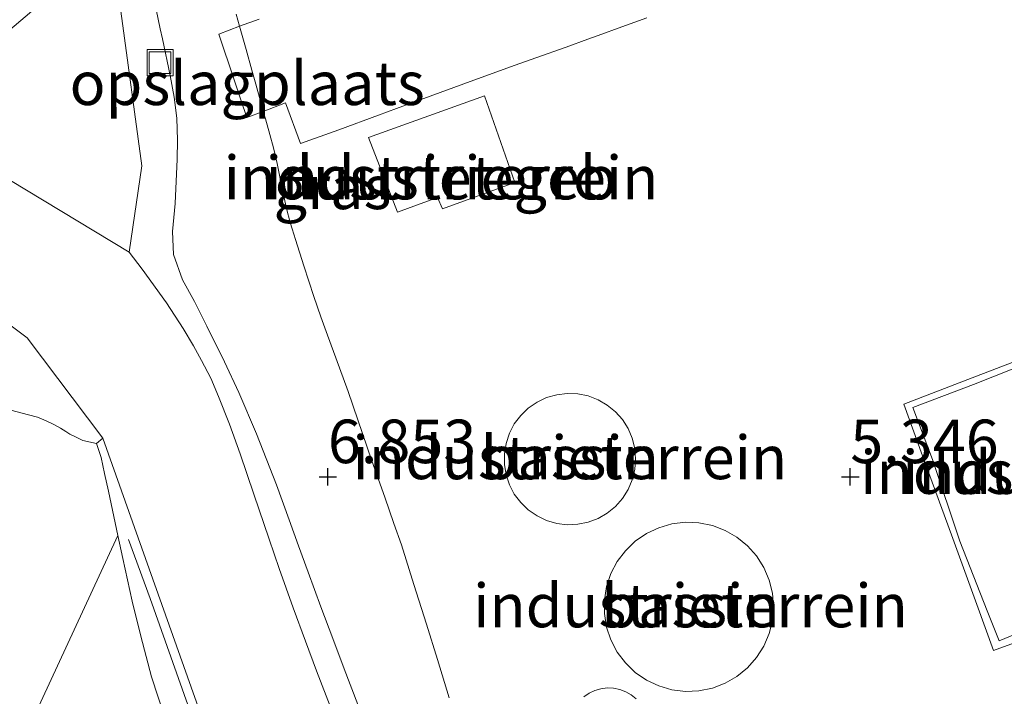
# Model space of a CAD drawing. Units: metres. Extents: x 59997 to 70012, y 437500 to 443753.
# Drawn here: x 61353 to 61410, y 438328 to 438367 of the extents above; entities that cross this region are included whole.
import ezdxf
from ezdxf.enums import TextEntityAlignment as Align

# ---------------------------------------------------------------- set-up
doc = ezdxf.new("R2010")
doc.units = ezdxf.units.M
doc.linetypes.add('IE-TERREINAFSCHEIDING', pattern=[10, 8, -2])
doc.layers.get('0').update_dxf_attribs({"lineweight": 25})
for name, color, linetype, lineweight in [('B-ME-AL-OVERIG-L-B1', 7, 'Continuous', 18), ('B-ME-GW-KRUINLIJN-L-B1', 93, 'Continuous', 18), ('B-ME-GW-TEENLIJN-L-B1', 93, 'Continuous', 18), ('B-ME-IE-GRASLAND-GV-B6', 93, 'Continuous', 18), ('B-ME-IE-GRONDWERKLIJN-GROND_INGERICHT-GV-B6', 253, 'Continuous', 18), ('B-ME-IE-GRONDWERKLIJN-GROND_NIETINGERICHT-GV-B6', 253, 'Continuous', 18), ('B-ME-IE-INRICHTINGSELEMENT-S-B1', 253, 'Continuous', 18), ('B-ME-IE-TERREINAFSCHEIDING-RASTERHEKWERK-L-B1', 8, 'IE-TERREINAFSCHEIDING', 18), ('B-ME-KG-KADASTRAAL-DAKRAND-L-B1', 13, 'Continuous', 18), ('B-ME-OG-BEBOUWING-GV-B6', 173, 'Continuous', 18), ('B-ME-VH-VERH_SOORT-BITUMEN-GV-B6', 8, 'IE-TERREINAFSCHEIDING-NATUURLIJK-HOUTWAL', 18), ('B-ME-VH-VERH_SOORT-ONVERHARD-GV-B6', 8, 'Continuous', 18)]:
    doc.layers.add(name, color=color, linetype=linetype, lineweight=lineweight)
doc.layers.add('B-ME-GW-HOOGTEPUNT-S-B1', color=10, linetype='Continuous')
doc.styles.add('NLCS-ISO', font='NLCS-ISO.TTF')
doc.linetypes.add('IE-TERREINAFSCHEIDING-NATUURLIJK-HOUTWAL', pattern='A,7,-1.5,[67,NLCS.SHX,S=0.75,R=45,X=0,Y=0],-1.5,7,-1.5,[70,NLCS.SHX,S=0.75,R=0,X=0,Y=0],-1.5', length=20)

# ---------------------------------------------------------------- blocks, each defined once
blk = doc.blocks.new('hoogtepunt')
for p, q in [((-0.5, 0), (0.5, 0)), ((0, 0.5), (0, -0.5))]:
    blk.add_line(p, q)
blk = doc.blocks.new('put')
for p, q in [((0.75, 0.75), (-0.75, 0.75)), ((-0.75, 0.75), (-0.75, -0.75)), ((0.75, -0.75), (0.75, 0.75)), ((-0.75, -0.75), (0.75, -0.75))]:
    blk.add_line(p, q)
blk.add_lwpolyline([(-0.625, 0.625), (0.625, 0.625), (0.625, -0.625), (-0.625, -0.625)], close=True)

msp = doc.modelspace()

# ---------------------------------------------------------------- linework, layer by layer
at = {"layer": 'B-ME-AL-OVERIG-L-B1'}
msp.add_polyline3d([(61379.4651, 438286.7778, 8.671), (61366.0966, 438318.265, 9.2851), (61363.4087, 438325.36, 9.5935), (61360.5873, 438333.3026, 9.8852), (61359.3404, 438336.705, 9.9564)], dxfattribs=at)
at = {"layer": 'B-ME-GW-KRUINLIJN-L-B1'}
msp.add_polyline3d([(61372.5013, 438327.2261, 8.5529), (61371.727, 438329.2654, 8.608), (61371.0735, 438331.01, 8.6707), (61370.3884, 438332.8387, 8.7365), (61369.6644, 438334.8268, 8.8436), (61369.113, 438336.3408, 8.8918), (61368.5684, 438337.8347, 8.9095), (61367.8358, 438339.8439, 8.9334), (61366.695, 438342.7683, 8.9568), (61365.679, 438345.1413, 8.9396), (61364.848, 438346.915, 8.936), (61363.8327, 438348.9646, 8.9223), (61363.138, 438350.367, 8.9018), (61362.4415, 438351.6205, 8.8697), (61361.9237, 438353.0798, 8.827), (61361.8693, 438354.3933, 8.744), (61362.022, 438355.996, 8.672), (61362.1364, 438358.5602, 8.4981), (61362.1489, 438359.6477, 8.4534), (61362.1086, 438360.907, 8.4409), (61361.9732, 438362.1209, 8.4023), (61361.7285, 438363.3572, 8.3864), (61361.2861, 438365.4721, 8.3458), (61361.1681, 438366.0363, 8.2702), (61360.311, 438370.134, 8.247)], dxfattribs=at)
at = {"layer": 'B-ME-GW-TEENLIJN-L-B1'}
for points in [[(61377.7555, 438327.6046, 5.6371), (61377.0792, 438329.8091, 5.648), (61376.459, 438331.831, 5.658), (61375.7353, 438334.116, 5.6718), (61375.0115, 438336.4015, 5.6857), (61374.583, 438337.6179, 5.7005), (61374.0519, 438339.1256, 5.7189), (61373.3131, 438341.2231, 5.7149), (61372.5075, 438343.5672, 5.7125), (61371.947, 438345.198, 5.716), (61371.4541, 438346.5636, 5.7222), (61370.7763, 438348.4414, 5.7308), (61370.3936, 438349.5017, 5.7491), (61369.9763, 438350.6577, 5.7555), (61369.4166, 438352.4223, 5.7788), (61368.9372, 438353.9332, 5.7872), (61368.7392, 438354.5574, 5.7724), (61368.6248, 438354.9179, 5.7165), (61368.4065, 438355.721, 5.5351), (61368.1513, 438356.963, 5.5857), (61367.8744, 438358.2967, 5.64), (61367.6647, 438359.2019, 5.6381), (61367.4503, 438359.9732, 5.6377), (61367.2005, 438360.8718, 5.6275), (61367.0824, 438361.2968, 5.6214), (61367.0268, 438361.4966, 5.5982), (61366.9182, 438361.8875, 5.4726), (61366.6495, 438362.8542, 5.4431), (61366.4254, 438363.6604, 5.4523), (61366.0924, 438364.8584, 5.4033), (61365.7238, 438366.1844, 5.4893), (61365.5284, 438366.8873, 5.8267)], [(61361.4447, 438326.414, 9.681), (61360.663, 438328.8035, 9.6502), (61360.0423, 438331.1376, 9.6521), (61359.5586, 438333.15, 9.69), (61359.0134, 438335.6088, 9.6581), (61358.7225, 438336.921, 9.6112), (61358.1867, 438339.484, 9.265), (61357.9691, 438340.4997, 9.0553), (61357.7733, 438341.414, 8.906), (61357.513, 438342.212, 8.963), (61356.712, 438342.394, 8.693), (61356.3324, 438342.5745, 8.5961), (61355.9797, 438342.7593, 8.506), (61355.7438, 438342.8969, 8.4397), (61355.4328, 438343.1009, 8.3522), (61355.0616, 438343.3138, 8.2478), (61354.6107, 438343.5237, 8.1297), (61354.112, 438343.722, 7.999), (61353.1521, 438343.986, 7.7863), (61352.6562, 438344.1024, 7.7209)]]:
    msp.add_polyline3d(points, dxfattribs=at)
at = {"layer": 'B-ME-IE-GRASLAND-GV-B6'}
for points in [[(61360.311, 438370.134, 8.247), (61361.1681, 438366.0363, 8.2702), (61361.2861, 438365.4721, 8.3458), (61361.7285, 438363.3572, 8.3864), (61361.9732, 438362.1209, 8.4023), (61362.1086, 438360.907, 8.4409), (61362.1489, 438359.6477, 8.4534), (61362.1364, 438358.5602, 8.4981), (61362.022, 438355.996, 8.672), (61361.8693, 438354.3933, 8.744), (61361.9237, 438353.0798, 8.827), (61362.4415, 438351.6205, 8.8697), (61363.138, 438350.367, 8.9018), (61363.8327, 438348.9646, 8.9223), (61364.848, 438346.915, 8.936), (61365.679, 438345.1413, 8.9396), (61366.695, 438342.7683, 8.9568), (61367.8358, 438339.8439, 8.9334), (61368.5684, 438337.8347, 8.9095), (61369.113, 438336.3408, 8.8918), (61369.6644, 438334.8268, 8.8436), (61370.3884, 438332.8387, 8.7365), (61371.0735, 438331.01, 8.6707), (61371.727, 438329.2654, 8.608), (61372.5013, 438327.2261, 8.5529)], [(61372.5013, 438327.2261, 8.5529), (61371.727, 438329.2654, 8.608), (61371.0735, 438331.01, 8.6707), (61370.3884, 438332.8387, 8.7365), (61369.6644, 438334.8268, 8.8436), (61369.113, 438336.3408, 8.8918), (61368.5684, 438337.8347, 8.9095), (61367.8358, 438339.8439, 8.9334), (61366.695, 438342.7683, 8.9568), (61365.679, 438345.1413, 8.9396), (61364.848, 438346.915, 8.936), (61363.8327, 438348.9646, 8.9223), (61363.138, 438350.367, 8.9018), (61362.4415, 438351.6205, 8.8697), (61361.9237, 438353.0798, 8.827), (61361.8693, 438354.3933, 8.744), (61362.022, 438355.996, 8.672), (61362.1364, 438358.5602, 8.4981), (61362.1489, 438359.6477, 8.4534), (61362.1086, 438360.907, 8.4409), (61361.9732, 438362.1209, 8.4023), (61361.7285, 438363.3572, 8.3864), (61361.2861, 438365.4721, 8.3458), (61361.1681, 438366.0363, 8.2702), (61360.311, 438370.134, 8.247)], [(61372.0365, 438324.257, 8.442), (61370.142, 438329.158, 8.617), (61369.4973, 438330.8629, 8.6736), (61368.8052, 438332.776, 8.737), (61367.9988, 438335.0394, 8.7914), (61367.424, 438336.718, 8.855), (61366.544, 438339.312, 8.9104), (61365.7517, 438341.6237, 8.9255), (61365.1317, 438343.335, 8.917), (61364.5165, 438344.9117, 8.8817), (61364.0637, 438345.9678, 8.8521), (61363.535, 438346.992, 8.835), (61363.0823, 438347.8258, 8.812), (61362.4849, 438348.8145, 8.8003), (61361.523, 438350.288, 8.7789), (61360.1238, 438352.24, 8.755), (61359.389, 438353.216, 8.741), (61360.1001, 438358.1668, 8.6168), (61358.8916, 438367.0615, 8.4852)], [(61365.5284, 438366.8873, 5.8267), (61365.7238, 438366.1844, 5.4893), (61364.5224, 438365.7381, 5.5212), (61365.4017, 438363.1068, 5.5975), (61365.7828, 438361.9662, 5.493), (61366.127, 438360.9361, 5.7842), (61367.0824, 438361.2968, 5.6214), (61367.2005, 438360.8718, 5.6275), (61367.4503, 438359.9732, 5.6377), (61367.6647, 438359.2019, 5.6381), (61367.8744, 438358.2967, 5.64), (61368.1513, 438356.963, 5.5857), (61368.4065, 438355.721, 5.5351), (61368.6248, 438354.9179, 5.7165), (61368.7392, 438354.5574, 5.7724), (61368.9372, 438353.9332, 5.7872), (61369.4166, 438352.4223, 5.7788), (61369.9763, 438350.6577, 5.7555), (61370.3936, 438349.5017, 5.7491), (61370.7763, 438348.4414, 5.7308), (61371.4541, 438346.5636, 5.7222), (61371.947, 438345.198, 5.716), (61372.5075, 438343.5672, 5.7125), (61373.3131, 438341.2231, 5.7149), (61374.0519, 438339.1256, 5.7189), (61374.583, 438337.6179, 5.7005), (61375.0115, 438336.4015, 5.6857), (61375.7353, 438334.116, 5.6718), (61376.459, 438331.831, 5.658), (61377.0792, 438329.8091, 5.648), (61377.7555, 438327.6046, 5.6371)], [(61366.845, 438366.601, 5.4595), (61365.7238, 438366.1844, 5.4893), (61365.5284, 438366.8873, 5.8267)], [(61361.4447, 438326.414, 9.681), (61360.663, 438328.8035, 9.6502), (61360.0423, 438331.1376, 9.6521), (61359.5586, 438333.15, 9.69), (61359.0134, 438335.6088, 9.6581), (61358.7225, 438336.921, 9.6112), (61358.1867, 438339.484, 9.265), (61357.9691, 438340.4997, 9.0553), (61357.7733, 438341.414, 8.906), (61357.513, 438342.212, 8.963), (61357.8654, 438342.5173, 8.8418), (61359.8944, 438336.7897, 8.9223), (61364.0797, 438324.9774, 8.5642)], [(61338.026, 438292.219, 26.666), (61358.7225, 438336.921, 9.6112), (61359.0134, 438335.6088, 9.6581), (61359.5586, 438333.15, 9.69), (61360.0423, 438331.1376, 9.6521), (61360.663, 438328.8035, 9.6502), (61361.4447, 438326.414, 9.681)]]:
    msp.add_polyline3d(points, dxfattribs=at)
at = {"layer": 'B-ME-IE-GRONDWERKLIJN-GROND_INGERICHT-GV-B6'}
for points in [[(61371.4135, 438360.2369, 5.4115), (61369.2178, 438359.4556, 5.7066), (61368.3588, 438361.7788, 5.4038), (61367.0824, 438361.2968, 5.6214), (61367.0268, 438361.4966, 5.5982), (61366.9182, 438361.8875, 5.4726), (61366.6495, 438362.8542, 5.4431), (61366.4254, 438363.6604, 5.4523), (61366.0924, 438364.8584, 5.4033), (61365.7238, 438366.1844, 5.4893), (61366.845, 438366.601, 5.4595)], [(61377.7555, 438327.6046, 5.6371), (61377.0792, 438329.8091, 5.648), (61376.459, 438331.831, 5.658), (61375.7353, 438334.116, 5.6718), (61375.0115, 438336.4015, 5.6857), (61374.583, 438337.6179, 5.7005), (61374.0519, 438339.1256, 5.7189), (61373.3131, 438341.2231, 5.7149), (61372.5075, 438343.5672, 5.7125), (61371.947, 438345.198, 5.716), (61371.4541, 438346.5636, 5.7222), (61370.7763, 438348.4414, 5.7308), (61370.3936, 438349.5017, 5.7491), (61369.9763, 438350.6577, 5.7555), (61369.4166, 438352.4223, 5.7788), (61368.9372, 438353.9332, 5.7872), (61368.7392, 438354.5574, 5.7724), (61368.6248, 438354.9179, 5.7165), (61368.4065, 438355.721, 5.5351), (61368.1513, 438356.963, 5.5857), (61367.8744, 438358.2967, 5.64), (61367.6647, 438359.2019, 5.6381), (61367.4503, 438359.9732, 5.6377), (61367.2005, 438360.8718, 5.6275), (61367.0824, 438361.2968, 5.6214), (61368.3588, 438361.7788, 5.4038), (61369.2178, 438359.4556, 5.7066), (61371.4135, 438360.2369, 5.4115), (61373.6902, 438361.0728, 5.2718), (61374.7357, 438361.4567, 5.263), (61377.2469, 438362.3843, 5.274), (61379.3802, 438363.1724, 5.313), (61381.5464, 438363.9419, 5.4624), (61382.733, 438364.3634, 5.481), (61384.481, 438364.992, 5.5141), (61385.7235, 438365.4389, 5.5056), (61386.5249, 438365.7272, 5.4745), (61387.4696, 438366.0716, 5.3805), (61389.109, 438366.6693, 5.3887)], [(61389.109, 438366.6693, 5.3887), (61387.4696, 438366.0716, 5.3805), (61386.5249, 438365.7272, 5.4745), (61385.7235, 438365.4389, 5.5056), (61384.481, 438364.992, 5.5141), (61382.733, 438364.3634, 5.481), (61381.5464, 438363.9419, 5.4624), (61379.3802, 438363.1724, 5.313), (61377.2469, 438362.3843, 5.274), (61374.7357, 438361.4567, 5.263), (61373.6902, 438361.0728, 5.2718), (61371.4135, 438360.2369, 5.4115)], [(61366.127, 438360.9361, 5.7842), (61365.7828, 438361.9662, 5.493), (61365.4017, 438363.1068, 5.5975), (61364.5224, 438365.7381, 5.5212), (61365.7238, 438366.1844, 5.4893), (61366.0924, 438364.8584, 5.4033), (61366.4254, 438363.6604, 5.4523), (61366.6495, 438362.8542, 5.4431), (61366.9182, 438361.8875, 5.4726), (61367.0268, 438361.4966, 5.5982), (61367.0824, 438361.2968, 5.6214), (61366.127, 438360.9361, 5.7842)], [(61377.3665, 438355.7016, 5.455), (61381.5305, 438357.203, 5.377), (61379.7827, 438362.1849, 5.555), (61373.118, 438359.791, 5.396), (61374.7837, 438355.5091, 5.494), (61377.0858, 438356.342, 5.502), (61377.3665, 438355.7016, 5.455)], [(61418.0138, 438350.1623, 5.454), (61415.0441, 438349.0769, 5.4555), (61411.9877, 438347.6011, 5.4569), (61407.533, 438345.8941, 5.4591), (61403.8625, 438344.4668, 5.4605), (61404.9408, 438341.5125, 5.4571), (61406.6023, 438336.9607, 5.4518), (61408.0574, 438332.9744, 5.4472), (61409.0226, 438330.33, 5.4442), (61411.2117, 438331.1258, 5.437), (61415.5679, 438332.7094, 5.4227), (61419.3583, 438334.0873, 5.4103), (61423.4121, 438335.561, 5.397), (61422.3978, 438338.3043, 5.4077), (61420.7905, 438342.6517, 5.4247), (61419.502, 438346.1369, 5.4383), (61418.0138, 438350.1623, 5.454)], [(61384.5348, 438345.0921, 5.7197), (61383.9318, 438345.0189, 5.7197), (61383.3483, 438344.8499, 5.7197), (61382.7996, 438344.5895, 5.7197), (61382.2997, 438344.2444, 5.7197), (61381.8616, 438343.8237, 5.7197), (61381.4967, 438343.3381, 5.7197), (61381.2144, 438342.8002, 5.7197), (61381.0221, 438342.224, 5.7197), (61380.9246, 438341.6245, 5.7197), (61380.9246, 438341.0171, 5.7197), (61381.0221, 438340.4175, 5.7197), (61381.2144, 438339.8414, 5.7197), (61381.4967, 438339.3035, 5.7197), (61381.8616, 438338.8179, 5.7197), (61382.2997, 438338.3971, 5.7197), (61382.7996, 438338.0521, 5.7197), (61383.3483, 438337.7917, 5.7197), (61383.9318, 438337.6227, 5.7197), (61384.5348, 438337.5495, 5.7197), (61385.1417, 438337.5739, 5.7197), (61385.7369, 438337.6954, 5.7197), (61386.3048, 438337.9108, 5.7197), (61386.8308, 438338.2145, 5.7197), (61387.3014, 438338.5987, 5.7197), (61387.7042, 438339.0534, 5.7197), (61388.0288, 438339.5667, 5.7197), (61388.2669, 438340.1256, 5.7197), (61388.4123, 438340.7153, 5.7197), (61388.4611, 438341.3208, 5.7197), (61388.4123, 438341.9262, 5.7197), (61388.2669, 438342.516, 5.7197), (61388.0288, 438343.0748, 5.7197), (61387.7042, 438343.5882, 5.7197), (61387.3014, 438344.0429, 5.7197), (61386.8308, 438344.427, 5.7197), (61386.3048, 438344.7307, 5.7197), (61385.7369, 438344.9461, 5.7197), (61385.1417, 438345.0676, 5.7197), (61384.5348, 438345.0921, 5.7197)], [(61395.4023, 438335.7532, 5.6646), (61394.8835, 438336.3389, 5.6646), (61394.2775, 438336.8337, 5.6646), (61393.5999, 438337.2249, 5.6646), (61392.8684, 438337.5023, 5.6646), (61392.1018, 438337.6588, 5.6646), (61391.32, 438337.6903, 5.6646), (61390.5433, 438337.596, 5.6646), (61389.7918, 438337.3783, 5.6646), (61389.085, 438337.0429, 5.6646), (61388.4411, 438336.5985, 5.6646), (61387.8768, 438336.0565, 5.6646), (61387.4068, 438335.431, 5.6646), (61387.0432, 438334.7383, 5.6646), (61386.7955, 438333.9961, 5.6646), (61386.67, 438333.2239, 5.6646), (61386.67, 438332.4415, 5.6646), (61386.7955, 438331.6692, 5.6646), (61387.0432, 438330.9271, 5.6646), (61387.4068, 438330.2343, 5.6646), (61387.8768, 438329.6089, 5.6646), (61388.4411, 438329.0669, 5.6646), (61389.085, 438328.6224, 5.6646), (61389.7918, 438328.287, 5.6646), (61390.5433, 438328.0693, 5.6646), (61391.32, 438327.975, 5.6646), (61392.1018, 438328.0065, 5.6646), (61392.8684, 438328.163, 5.6646), (61393.5999, 438328.4405, 5.6646), (61394.2775, 438328.8317, 5.6646), (61394.8835, 438329.3265, 5.6646), (61395.4023, 438329.9121, 5.6646), (61395.8205, 438330.5734, 5.6646), (61396.1272, 438331.2932, 5.6646), (61396.3144, 438332.0528, 5.6646), (61396.3774, 438332.8327, 5.6646), (61396.3144, 438333.6125, 5.6646), (61396.1272, 438334.3722, 5.6646), (61395.8205, 438335.092, 5.6646), (61395.4023, 438335.7532, 5.6646)], [(61388.494, 438327.5404, 5.5751), (61388.211, 438327.7714, 5.5751), (61387.8945, 438327.9541, 5.5751), (61387.5529, 438328.0837, 5.5751), (61387.1949, 438328.1568, 5.5751), (61386.8298, 438328.1715, 5.5751), (61386.4671, 438328.1274, 5.5751), (61386.1162, 438328.0258, 5.5751), (61385.7861, 438327.8692, 5.5751), (61385.4854, 438327.6616, 5.5751)]]:
    msp.add_polyline3d(points, dxfattribs=at)
at = {"layer": 'B-ME-IE-GRONDWERKLIJN-GROND_NIETINGERICHT-GV-B6'}
for points in [[(61354.0324, 438367.2582, 8.4879), (61351.8819, 438365.4477, 8.4688)], [(61348.3219, 438352.1641, 8.3828), (61353.5213, 438348.2799, 8.6222), (61357.8654, 438342.5173, 8.8418), (61357.513, 438342.212, 8.963), (61356.712, 438342.394, 8.693), (61356.3324, 438342.5745, 8.5961), (61355.9797, 438342.7593, 8.506), (61355.7438, 438342.8969, 8.4397), (61355.4328, 438343.1009, 8.3522), (61355.0616, 438343.3138, 8.2478), (61354.6107, 438343.5237, 8.1297), (61354.112, 438343.722, 7.999), (61353.1521, 438343.986, 7.7863), (61352.6562, 438344.1024, 7.7209)], [(61352.6562, 438344.1024, 7.7209), (61353.1521, 438343.986, 7.7863), (61354.112, 438343.722, 7.999), (61354.6107, 438343.5237, 8.1297), (61355.0616, 438343.3138, 8.2478), (61355.4328, 438343.1009, 8.3522), (61355.7438, 438342.8969, 8.4397), (61355.9797, 438342.7593, 8.506), (61356.3324, 438342.5745, 8.5961), (61356.712, 438342.394, 8.693), (61357.513, 438342.212, 8.963), (61357.7733, 438341.414, 8.906), (61357.9691, 438340.4997, 9.0553), (61358.1867, 438339.484, 9.265), (61358.7225, 438336.921, 9.6112), (61338.026, 438292.219, 26.666)]]:
    msp.add_polyline3d(points, dxfattribs=at)
at = {"layer": 'B-ME-IE-TERREINAFSCHEIDING-RASTERHEKWERK-L-B1'}
msp.add_polyline3d([(61389.109, 438366.6693, 5.3887), (61387.4696, 438366.0716, 5.3805), (61386.5249, 438365.7272, 5.4745), (61385.7235, 438365.4389, 5.5056), (61384.481, 438364.992, 5.5141), (61382.733, 438364.3634, 5.481), (61381.5464, 438363.9419, 5.4624), (61379.3802, 438363.1724, 5.313), (61377.2469, 438362.3843, 5.274), (61374.7357, 438361.4567, 5.263), (61373.6902, 438361.0728, 5.2718), (61371.4135, 438360.2369, 5.4115), (61369.2178, 438359.4556, 5.7066), (61368.3588, 438361.7788, 5.4038), (61367.0824, 438361.2968, 5.6214), (61366.127, 438360.9361, 5.7842), (61365.7828, 438361.9662, 5.493), (61365.4017, 438363.1068, 5.5975), (61364.5224, 438365.7381, 5.5212), (61365.7238, 438366.1844, 5.4893), (61366.845, 438366.601, 5.4595)], dxfattribs=at)
at = {"layer": 'B-ME-KG-KADASTRAAL-DAKRAND-L-B1'}
msp.add_polyline3d([(61409.3299, 438330.8727, 11.9181), (61408.6589, 438332.5994, 11.9212), (61407.0845, 438336.6048, 11.9258), (61405.5015, 438341.2893, 11.931), (61404.3805, 438344.2916, 11.9091), (61407.8713, 438345.6038, 11.9208), (61412.2981, 438347.3618, 11.9125), (61415.3485, 438348.6583, 11.8926), (61417.7761, 438349.7485, 11.88), (61419.2833, 438345.7356, 11.9122), (61420.4347, 438342.4646, 11.8986), (61422.1515, 438338.1012, 11.8817), (61422.9313, 438336.0127, 11.871), (61419.1275, 438334.4611, 11.8842), (61415.3382, 438333.0812, 11.8967), (61411.0528, 438331.5773, 11.9109), (61409.3299, 438330.8727, 11.9181)], dxfattribs=at)
at = {"layer": 'B-ME-OG-BEBOUWING-GV-B6'}
for points in [[(61377.3665, 438355.7016, 5.455), (61377.0858, 438356.342, 5.502), (61374.7837, 438355.5091, 5.494), (61373.118, 438359.791, 5.396), (61379.7827, 438362.1849, 5.555), (61381.5305, 438357.203, 5.377), (61377.3665, 438355.7016, 5.455)], [(61418.0138, 438350.1623, 5.454), (61419.502, 438346.1369, 5.4383), (61420.7905, 438342.6517, 5.4247), (61422.3978, 438338.3043, 5.4077), (61423.4121, 438335.561, 5.397), (61419.3583, 438334.0873, 5.4103), (61415.5679, 438332.7094, 5.4227), (61411.2117, 438331.1258, 5.437), (61409.0226, 438330.33, 5.4442), (61408.0574, 438332.9744, 5.4472), (61406.6023, 438336.9607, 5.4518), (61404.9408, 438341.5125, 5.4571), (61403.8625, 438344.4668, 5.4605), (61407.533, 438345.8941, 5.4591), (61411.9877, 438347.6011, 5.4569), (61415.0441, 438349.0769, 5.4555), (61418.0138, 438350.1623, 5.454)], [(61384.5348, 438345.0921, 5.7197), (61385.1417, 438345.0676, 5.7197), (61385.7369, 438344.9461, 5.7197), (61386.3048, 438344.7307, 5.7197), (61386.8308, 438344.427, 5.7197), (61387.3014, 438344.0429, 5.7197), (61387.7042, 438343.5882, 5.7197), (61388.0288, 438343.0748, 5.7197), (61388.2669, 438342.516, 5.7197), (61388.4123, 438341.9262, 5.7197), (61388.4611, 438341.3208, 5.7197), (61388.4123, 438340.7153, 5.7197), (61388.2669, 438340.1256, 5.7197), (61388.0288, 438339.5667, 5.7197), (61387.7042, 438339.0534, 5.7197), (61387.3014, 438338.5987, 5.7197), (61386.8308, 438338.2145, 5.7197), (61386.3048, 438337.9108, 5.7197), (61385.7369, 438337.6954, 5.7197), (61385.1417, 438337.5739, 5.7197), (61384.5348, 438337.5495, 5.7197), (61383.9318, 438337.6227, 5.7197), (61383.3483, 438337.7917, 5.7197), (61382.7996, 438338.0521, 5.7197), (61382.2997, 438338.3971, 5.7197), (61381.8616, 438338.8179, 5.7197), (61381.4967, 438339.3035, 5.7197), (61381.2144, 438339.8414, 5.7197), (61381.0221, 438340.4175, 5.7197), (61380.9246, 438341.0171, 5.7197), (61380.9246, 438341.6245, 5.7197), (61381.0221, 438342.224, 5.7197), (61381.2144, 438342.8002, 5.7197), (61381.4967, 438343.3381, 5.7197), (61381.8616, 438343.8237, 5.7197), (61382.2997, 438344.2444, 5.7197), (61382.7996, 438344.5895, 5.7197), (61383.3483, 438344.8499, 5.7197), (61383.9318, 438345.0189, 5.7197), (61384.5348, 438345.0921, 5.7197)], [(61395.4023, 438335.7532, 5.6646), (61395.8205, 438335.092, 5.6646), (61396.1272, 438334.3722, 5.6646), (61396.3144, 438333.6125, 5.6646), (61396.3774, 438332.8327, 5.6646), (61396.3144, 438332.0528, 5.6646), (61396.1272, 438331.2932, 5.6646), (61395.8205, 438330.5734, 5.6646), (61395.4023, 438329.9121, 5.6646), (61394.8835, 438329.3265, 5.6646), (61394.2775, 438328.8317, 5.6646), (61393.5999, 438328.4405, 5.6646), (61392.8684, 438328.163, 5.6646), (61392.1018, 438328.0065, 5.6646), (61391.32, 438327.975, 5.6646), (61390.5433, 438328.0693, 5.6646), (61389.7918, 438328.287, 5.6646), (61389.085, 438328.6224, 5.6646), (61388.4411, 438329.0669, 5.6646), (61387.8768, 438329.6089, 5.6646), (61387.4068, 438330.2343, 5.6646), (61387.0432, 438330.9271, 5.6646), (61386.7955, 438331.6692, 5.6646), (61386.67, 438332.4415, 5.6646), (61386.67, 438333.2239, 5.6646), (61386.7955, 438333.9961, 5.6646), (61387.0432, 438334.7383, 5.6646), (61387.4068, 438335.431, 5.6646), (61387.8768, 438336.0565, 5.6646), (61388.4411, 438336.5985, 5.6646), (61389.085, 438337.0429, 5.6646), (61389.7918, 438337.3783, 5.6646), (61390.5433, 438337.596, 5.6646), (61391.32, 438337.6903, 5.6646), (61392.1018, 438337.6588, 5.6646), (61392.8684, 438337.5023, 5.6646), (61393.5999, 438337.2249, 5.6646), (61394.2775, 438336.8337, 5.6646), (61394.8835, 438336.3389, 5.6646), (61395.4023, 438335.7532, 5.6646)], [(61385.4854, 438327.6616, 5.5751), (61385.7861, 438327.8692, 5.5751), (61386.1162, 438328.0258, 5.5751), (61386.4671, 438328.1274, 5.5751), (61386.8298, 438328.1715, 5.5751), (61387.1949, 438328.1568, 5.5751), (61387.5529, 438328.0837, 5.5751), (61387.8945, 438327.9541, 5.5751), (61388.211, 438327.7714, 5.5751), (61388.494, 438327.5404, 5.5751)]]:
    msp.add_polyline3d(points, dxfattribs=at)
at = {"layer": 'B-ME-VH-VERH_SOORT-BITUMEN-GV-B6'}
for points in [[(61347.5744, 438360.3369, 8.2738), (61359.389, 438353.216, 8.741), (61360.1238, 438352.24, 8.755), (61361.523, 438350.288, 8.7789), (61362.4849, 438348.8145, 8.8003), (61363.0823, 438347.8258, 8.812), (61363.535, 438346.992, 8.835), (61364.0637, 438345.9678, 8.8521), (61364.5165, 438344.9117, 8.8817), (61365.1317, 438343.335, 8.917), (61365.7517, 438341.6237, 8.9255), (61366.544, 438339.312, 8.9104), (61367.424, 438336.718, 8.855), (61367.9988, 438335.0394, 8.7914), (61368.8052, 438332.776, 8.737), (61369.4973, 438330.8629, 8.6736), (61370.142, 438329.158, 8.617), (61372.0365, 438324.257, 8.442)], [(61382.735, 438278.9439, 7.9464), (61379.8501, 438287.2865, 7.6732), (61374.3272, 438300.2112, 7.7136), (61364.0797, 438324.9774, 8.5642), (61359.8944, 438336.7897, 8.9223), (61357.8654, 438342.5173, 8.8418), (61353.5213, 438348.2799, 8.6222), (61348.3219, 438352.1641, 8.3828)]]:
    msp.add_polyline3d(points, dxfattribs=at)
at = {"layer": 'B-ME-VH-VERH_SOORT-ONVERHARD-GV-B6'}
msp.add_polyline3d([(61358.8916, 438367.0615, 8.4852), (61360.1001, 438358.1668, 8.6168), (61359.389, 438353.216, 8.741), (61347.5744, 438360.3369, 8.2738), (61351.8819, 438365.4477, 8.4688), (61354.0324, 438367.2582, 8.4879)], dxfattribs=at)

# ---------------------------------------------------------------- block references
at = {"layer": 'B-ME-GW-HOOGTEPUNT-S-B1', "rotation": 90}
for p in [(61370.7916, 438340.3058, 6.853), (61370.7916, 438340.3058, 6.853), (61400.7916, 438340.3058, 5.346), (61400.7916, 438340.3058, 5.346)]:
    msp.add_blockref('hoogtepunt', p, dxfattribs=at)
at = {"layer": 'B-ME-IE-INRICHTINGSELEMENT-S-B1', "rotation": 90}
msp.add_blockref('put', (61361.155, 438364.097, 8.434), dxfattribs=at)

# ---------------------------------------------------------------- texts
at = {"layer": 'B-ME-GW-HOOGTEPUNT-S-B1', "ltscale": 0.2, "style": 'NLCS-ISO'}
for s, p in [('6.853', (61370.7916, 438340.3058, 6.853)), ('6.853', (61370.7916, 438340.3058, 6.853)), ('5.346', (61400.7916, 438340.3058, 5.346)), ('5.346', (61400.7916, 438340.3058, 5.346))]:
    msp.add_text(s, height=2.5, dxfattribs=at).set_placement(p, align=Align.BOTTOM_LEFT)
at = {"layer": 'B-ME-IE-GRASLAND-GV-B6', "ltscale": 0.2, "style": 'NLCS-ISO'}
msp.add_text('gras', height=2.5, dxfattribs=at).set_placement((61371.055, 438356.9311), align=Align.MIDDLE_CENTER)
at = {"layer": 'B-ME-IE-GRONDWERKLIJN-GROND_INGERICHT-GV-B6', "ltscale": 0.2, "style": 'NLCS-ISO'}
for s, p in [('opslagplaats', (61366.1566, 438362.9101)), ('industrieterrein', (61377.2905, 438357.4905)), ('industrieterrein', (61384.683, 438341.4151)), ('industrieterrein', (61413.8423, 438340.5716)), ('industrieterrein', (61391.6129, 438332.9057))]:
    msp.add_text(s, height=2.5, dxfattribs=at).set_placement(p, align=Align.MIDDLE_CENTER)
at = {"layer": 'B-ME-OG-BEBOUWING-GV-B6', "ltscale": 0.2, "style": 'NLCS-ISO'}
for s, p in [('industriegeb', (61377.2905, 438357.4905)), ('bassin', (61384.683, 438341.4151)), ('industriegeb', (61413.8423, 438340.5716)), ('bassin', (61391.6129, 438332.9057))]:
    msp.add_text(s, height=2.5, dxfattribs=at).set_placement(p, align=Align.MIDDLE_CENTER)

doc.saveas('drawing.dxf')
